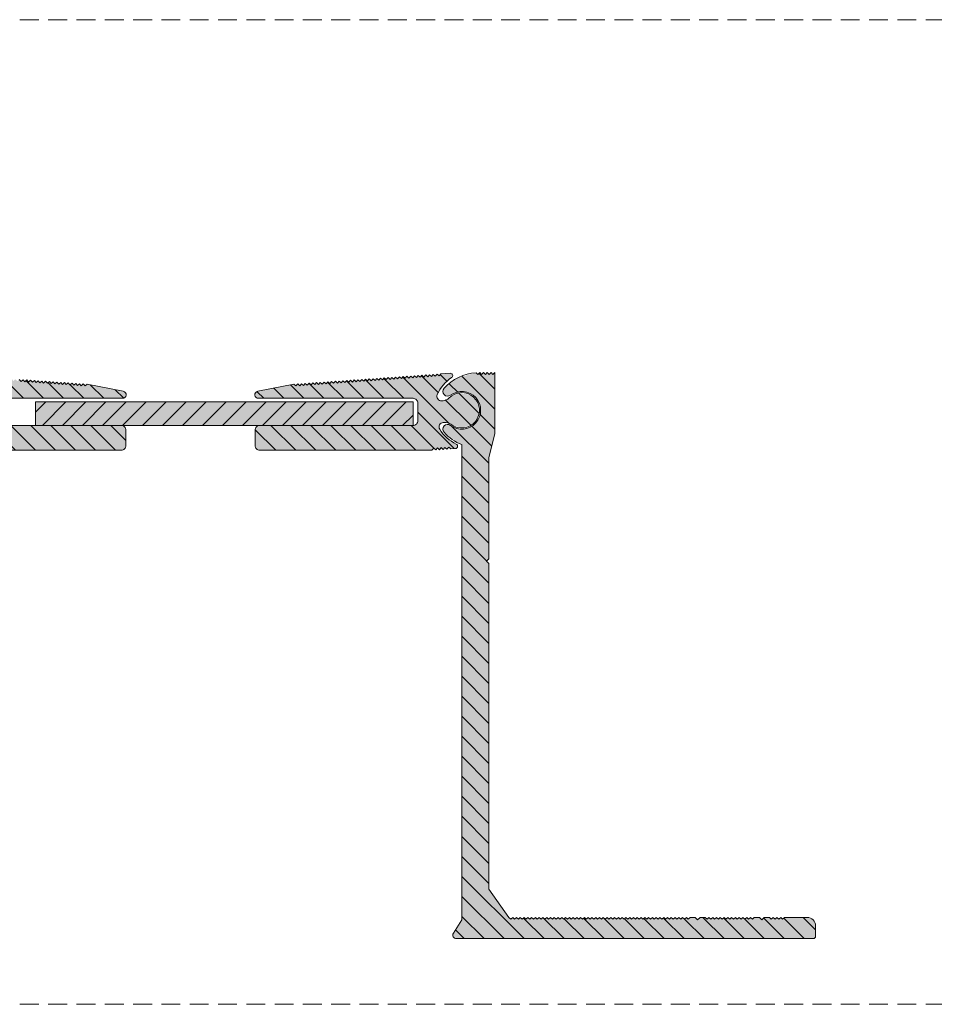
# Model space of a CAD drawing. Units: millimetres. Extents: x -1106 to 2143, y 899 to 1320.
# Drawn here: x 1611 to 1805, y 1111 to 1320 of the extents above; entities that cross this region are included whole.
import ezdxf

# ---------------------------------------------------------------- set-up
doc = ezdxf.new("R2010")
doc.units = ezdxf.units.MM
doc.linetypes.add('K5LT_DASHED', pattern=[6, 4, -2])
doc.linetypes.add('K5LT_THIN_INCLUDED_TO_HATCHING', pattern=[0])
pattern_1 = [(-45, (0, 0), (2.1213203, 2.1213203), [])]

# ---------------------------------------------------------------- blocks, each defined once
blk = doc.blocks.new('U0')
at = {"color": 7, "linetype": 'K5LT_DASHED', "lineweight": 18}
blk.add_line((2142.8, 1319.75), (-1106.2, 1319.75), dxfattribs=at)

msp = doc.modelspace()

# ---------------------------------------------------------------- hatches: boundary and pattern name
at = {"true_color": 0x99ccff}
for points in [[(1595.785, 1228.471), (1632.285, 1228.471), (1632.993, 1228.764), (1633.285, 1229.471), (1633.285, 1232.721), (1632.993, 1233.428), (1632.285, 1233.721), (1599.785, 1233.721), (1599.078, 1234.014), (1598.785, 1234.721), (1598.785, 1238.471), (1599.078, 1239.178), (1599.785, 1239.471), (1632.535, 1239.471), (1633.075, 1239.668), (1633.318, 1240.188), (1633.121, 1240.728), (1632.713, 1240.958), (1625.033, 1242.465), (1624.606, 1242.094), (1624.235, 1242.521), (1623.808, 1242.15), (1623.437, 1242.576), (1623.01, 1242.205), (1622.639, 1242.632), (1622.212, 1242.261), (1621.841, 1242.688), (1621.414, 1242.317), (1621.043, 1242.744), (1620.616, 1242.373), (1620.245, 1242.8), (1619.818, 1242.429), (1619.446, 1242.856), (1619.02, 1242.484), (1618.648, 1242.911), (1618.221, 1242.54), (1617.85, 1242.967), (1617.423, 1242.596), (1617.052, 1243.023), (1616.625, 1242.652), (1616.254, 1243.079), (1615.827, 1242.708), (1615.456, 1243.135), (1615.029, 1242.763), (1614.658, 1243.19), (1614.231, 1242.819), (1613.86, 1243.246), (1613.433, 1242.875), (1613.062, 1243.302), (1612.635, 1242.931), (1612.264, 1243.358), (1611.837, 1242.987), (1611.466, 1243.414), (1611.039, 1243.042), (1610.668, 1243.469), (1610.241, 1243.098), (1609.87, 1243.525), (1609.443, 1243.154), (1609.072, 1243.581), (1608.645, 1243.21), (1608.274, 1243.637), (1607.847, 1243.266), (1607.476, 1243.693), (1607.049, 1243.321), (1606.678, 1243.748), (1606.251, 1243.377), (1605.88, 1243.804), (1605.453, 1243.433), (1605.082, 1243.86), (1604.655, 1243.489), (1604.283, 1243.916), (1603.857, 1243.545), (1603.485, 1243.972), (1603.059, 1243.601), (1602.687, 1244.027), (1602.26, 1243.656), (1601.889, 1244.083), (1601.462, 1243.712), (1601.091, 1244.139), (1600.664, 1243.768), (1600.293, 1244.195), (1599.866, 1243.824), (1599.495, 1244.251), (1599.068, 1243.88), (1598.697, 1244.306), (1598.27, 1243.935), (1597.899, 1244.362), (1597.472, 1243.991), (1597.101, 1244.418), (1596.674, 1244.047), (1596.303, 1244.474), (1595.876, 1244.103), (1595.505, 1244.53), (1595.078, 1244.159), (1594.707, 1244.585), (1594.28, 1244.214), (1593.909, 1244.641), (1591.914, 1244.781), (1591.551, 1244.659), (1591.38, 1244.317), (1591.502, 1243.954), (1591.608, 1243.862), (1594.106, 1241.313), (1594.65, 1240.263), (1594.659, 1239.536), (1594.151, 1239.016), (1593.711, 1238.941), (1593.429, 1238.961), (1592.14, 1239.557), (1589.983, 1240.646), (1587.609, 1240.194), (1586.004, 1238.387), (1585.834, 1235.976), (1587.171, 1233.963), (1589.458, 1233.183), (1591.746, 1233.96), (1591.748, 1233.962), (1593.108, 1234.372), (1593.39, 1234.352), (1594.041, 1234.028), (1594.271, 1233.338), (1594.136, 1232.912), (1591.657, 1230.346), (1590.623, 1229.772), (1590.363, 1229.491), (1590.379, 1229.109), (1590.66, 1228.849), (1590.798, 1228.82), (1591.795, 1228.75), (1592.222, 1229.121), (1592.593, 1228.694), (1593.02, 1229.065), (1593.391, 1228.638), (1593.818, 1229.01), (1594.189, 1228.583), (1594.616, 1228.954), (1594.987, 1228.527), (1595.414, 1228.898)], [(1698.135, 1228.471), (1698.506, 1228.898), (1698.933, 1228.527), (1699.304, 1228.954), (1699.731, 1228.583), (1700.102, 1229.01), (1700.529, 1228.638), (1700.9, 1229.065), (1701.327, 1228.694), (1701.699, 1229.121), (1702.125, 1228.75), (1703.123, 1228.82), (1703.466, 1228.991), (1703.587, 1229.353), (1703.416, 1229.696), (1703.298, 1229.772), (1700.47, 1231.949), (1699.785, 1232.912), (1699.674, 1233.631), (1700.105, 1234.217), (1700.531, 1234.352), (1700.813, 1234.372), (1702.172, 1233.962), (1704.46, 1233.183), (1706.748, 1233.961), (1708.086, 1235.974), (1707.918, 1238.385), (1706.314, 1240.193), (1703.941, 1240.647), (1701.783, 1239.558), (1701.781, 1239.557), (1700.492, 1238.961), (1700.21, 1238.941), (1699.52, 1239.172), (1699.196, 1239.823), (1699.271, 1240.263), (1701.368, 1243.15), (1702.313, 1243.862), (1702.531, 1244.176), (1702.462, 1244.553), (1702.148, 1244.771), (1702.007, 1244.781), (1700.012, 1244.641), (1699.641, 1244.214), (1699.214, 1244.585), (1698.843, 1244.159), (1698.416, 1244.53), (1698.045, 1244.103), (1697.618, 1244.474), (1697.247, 1244.047), (1696.82, 1244.418), (1696.449, 1243.991), (1696.022, 1244.362), (1695.651, 1243.935), (1695.224, 1244.306), (1694.852, 1243.88), (1694.426, 1244.251), (1694.054, 1243.824), (1693.627, 1244.195), (1693.256, 1243.768), (1692.829, 1244.139), (1692.458, 1243.712), (1692.031, 1244.083), (1691.66, 1243.656), (1691.233, 1244.027), (1690.862, 1243.601), (1690.435, 1243.972), (1690.064, 1243.545), (1689.637, 1243.916), (1689.266, 1243.489), (1688.839, 1243.86), (1688.468, 1243.433), (1688.041, 1243.804), (1687.67, 1243.377), (1687.243, 1243.748), (1686.872, 1243.321), (1686.445, 1243.693), (1686.074, 1243.266), (1685.647, 1243.637), (1685.276, 1243.21), (1684.849, 1243.581), (1684.478, 1243.154), (1684.051, 1243.525), (1683.68, 1243.098), (1683.253, 1243.469), (1682.882, 1243.042), (1682.455, 1243.414), (1682.084, 1242.987), (1681.657, 1243.358), (1681.286, 1242.931), (1680.859, 1243.302), (1680.488, 1242.875), (1680.061, 1243.246), (1679.689, 1242.819), (1679.263, 1243.19), (1678.891, 1242.763), (1678.465, 1243.135), (1678.093, 1242.708), (1677.666, 1243.079), (1677.295, 1242.652), (1676.868, 1243.023), (1676.497, 1242.596), (1676.07, 1242.967), (1675.699, 1242.54), (1675.272, 1242.911), (1674.901, 1242.484), (1674.474, 1242.856), (1674.103, 1242.429), (1673.676, 1242.8), (1673.305, 1242.373), (1672.878, 1242.744), (1672.507, 1242.317), (1672.08, 1242.688), (1671.709, 1242.261), (1671.282, 1242.632), (1670.911, 1242.205), (1670.484, 1242.576), (1670.113, 1242.15), (1669.686, 1242.521), (1669.315, 1242.094), (1668.888, 1242.465), (1661.208, 1240.958), (1660.73, 1240.64), (1660.616, 1240.076), (1660.934, 1239.598), (1661.385, 1239.471), (1694.135, 1239.471), (1694.842, 1239.178), (1695.135, 1238.471), (1695.135, 1234.721), (1694.842, 1234.014), (1694.135, 1233.721), (1661.635, 1233.721), (1660.928, 1233.428), (1660.635, 1232.721), (1660.635, 1229.471), (1660.928, 1228.764), (1661.635, 1228.471)], [(1704.46, 1228.933), (1704.46, 1128.909), (1702.677, 1126.061), (1702.582, 1125.494), (1702.914, 1125.027), (1703.31, 1124.913), (1704.46, 1124.909), (1777.71, 1124.909), (1778.96, 1124.909), (1779.314, 1125.056), (1779.46, 1125.409), (1779.46, 1127.661), (1778.948, 1128.898), (1777.71, 1129.411), (1772.86, 1129.411), (1772.46, 1129.011), (1772.06, 1129.411), (1771.66, 1129.011), (1771.26, 1129.411), (1770.86, 1129.011), (1770.46, 1129.411), (1770.06, 1129.011), (1769.66, 1129.411), (1768.56, 1129.411), (1768.06, 1128.911), (1767.56, 1129.411), (1766.46, 1129.411), (1766.06, 1129.011), (1765.66, 1129.411), (1765.26, 1129.011), (1764.86, 1129.411), (1764.46, 1129.011), (1764.06, 1129.411), (1763.66, 1129.011), (1763.26, 1129.411), (1762.86, 1129.011), (1762.46, 1129.411), (1762.06, 1129.011), (1761.66, 1129.411), (1761.26, 1129.011), (1760.86, 1129.411), (1760.46, 1129.011), (1760.06, 1129.411), (1759.66, 1129.011), (1759.26, 1129.411), (1758.86, 1129.011), (1758.46, 1129.411), (1758.06, 1129.011), (1757.66, 1129.411), (1757.26, 1129.011), (1756.86, 1129.411), (1756.46, 1129.011), (1756.06, 1129.411), (1754.96, 1129.411), (1754.46, 1128.911), (1753.96, 1129.411), (1752.86, 1129.411), (1752.46, 1129.011), (1752.06, 1129.411), (1751.66, 1129.011), (1751.26, 1129.411), (1750.86, 1129.011), (1750.46, 1129.411), (1750.06, 1129.011), (1749.66, 1129.411), (1749.26, 1129.011), (1748.86, 1129.411), (1748.46, 1129.011), (1748.06, 1129.411), (1747.66, 1129.011), (1747.26, 1129.411), (1746.86, 1129.011), (1746.46, 1129.411), (1746.06, 1129.011), (1745.66, 1129.411), (1745.26, 1129.011), (1744.86, 1129.411), (1744.46, 1129.011), (1744.06, 1129.411), (1743.66, 1129.011), (1743.26, 1129.411), (1742.86, 1129.011), (1742.46, 1129.411), (1742.06, 1129.011), (1741.66, 1129.411), (1741.26, 1129.011), (1740.86, 1129.411), (1740.46, 1129.011), (1740.06, 1129.411), (1739.66, 1129.011), (1739.26, 1129.411), (1738.86, 1129.011), (1738.46, 1129.411), (1738.06, 1129.011), (1737.66, 1129.411), (1737.26, 1129.011), (1736.86, 1129.411), (1736.46, 1129.011), (1736.06, 1129.411), (1735.66, 1129.011), (1735.26, 1129.411), (1734.86, 1129.011), (1734.46, 1129.411), (1734.06, 1129.011), (1733.66, 1129.411), (1733.26, 1129.011), (1732.86, 1129.411), (1732.46, 1129.011), (1732.06, 1129.411), (1731.66, 1129.011), (1731.26, 1129.411), (1730.86, 1129.011), (1730.46, 1129.411), (1730.06, 1129.011), (1729.66, 1129.411), (1729.26, 1129.011), (1728.86, 1129.411), (1728.46, 1129.011), (1728.06, 1129.411), (1727.66, 1129.011), (1727.26, 1129.411), (1726.86, 1129.011), (1726.46, 1129.411), (1726.06, 1129.011), (1725.66, 1129.411), (1725.26, 1129.011), (1724.86, 1129.411), (1724.46, 1129.011), (1724.06, 1129.411), (1723.66, 1129.011), (1723.26, 1129.411), (1722.86, 1129.011), (1722.46, 1129.411), (1722.06, 1129.011), (1721.66, 1129.411), (1721.26, 1129.011), (1720.86, 1129.411), (1720.46, 1129.011), (1720.06, 1129.411), (1719.66, 1129.011), (1719.26, 1129.411), (1718.86, 1129.011), (1718.46, 1129.411), (1718.06, 1129.011), (1717.66, 1129.411), (1717.26, 1129.011), (1716.86, 1129.411), (1716.46, 1129.011), (1716.06, 1129.411), (1715.66, 1129.011), (1715.26, 1129.411), (1714.86, 1129.011), (1714.46, 1129.411), (1710.21, 1135.411), (1710.21, 1204.433), (1709.71, 1204.933), (1710.21, 1205.433), (1710.21, 1226.933), (1711.46, 1231.933), (1711.46, 1244.933), (1711.06, 1244.533), (1710.66, 1244.933), (1710.26, 1244.533), (1709.86, 1244.933), (1709.46, 1244.533), (1709.06, 1244.933), (1708.66, 1244.533), (1708.26, 1244.933), (1707.86, 1244.533), (1707.484, 1244.909), (1703.647, 1243.852), (1700.715, 1241.599), (1700.462, 1240.877), (1700.794, 1240.187), (1701.516, 1239.934), (1702.06, 1240.133), (1704.427, 1240.933), (1706.806, 1240.173), (1708.271, 1238.149), (1708.249, 1235.651), (1706.75, 1233.653), (1704.358, 1232.934), (1702.06, 1233.733), (1701.319, 1233.923), (1700.66, 1233.533), (1700.47, 1232.791), (1700.715, 1232.266), (1703.906, 1229.887), (1704.46, 1229.646)], [(1694.135, 1238.721), (1614.135, 1238.721), (1614.135, 1233.721), (1632.285, 1233.721), (1661.635, 1233.721), (1694.135, 1233.721)]]:
    msp.add_hatch(color=151, dxfattribs=at).paths.add_polyline_path(points)
h = msp.add_hatch()
h.set_pattern_fill('', angle=-45, style=0, pattern_type=0)
h.set_pattern_definition(pattern_1)
h.paths.add_polyline_path([(1595.785, 1228.471), (1632.285, 1228.471), (1632.993, 1228.764), (1633.285, 1229.471), (1633.285, 1232.721), (1632.993, 1233.428), (1632.285, 1233.721), (1599.785, 1233.721), (1599.078, 1234.014), (1598.785, 1234.721), (1598.785, 1238.471), (1599.078, 1239.178), (1599.785, 1239.471), (1632.535, 1239.471), (1633.075, 1239.668), (1633.318, 1240.188), (1633.121, 1240.728), (1632.713, 1240.958), (1625.033, 1242.465), (1624.606, 1242.094), (1624.235, 1242.521), (1623.808, 1242.15), (1623.437, 1242.576), (1623.01, 1242.205), (1622.639, 1242.632), (1622.212, 1242.261), (1621.841, 1242.688), (1621.414, 1242.317), (1621.043, 1242.744), (1620.616, 1242.373), (1620.245, 1242.8), (1619.818, 1242.429), (1619.446, 1242.856), (1619.02, 1242.484), (1618.648, 1242.911), (1618.221, 1242.54), (1617.85, 1242.967), (1617.423, 1242.596), (1617.052, 1243.023), (1616.625, 1242.652), (1616.254, 1243.079), (1615.827, 1242.708), (1615.456, 1243.135), (1615.029, 1242.763), (1614.658, 1243.19), (1614.231, 1242.819), (1613.86, 1243.246), (1613.433, 1242.875), (1613.062, 1243.302), (1612.635, 1242.931), (1612.264, 1243.358), (1611.837, 1242.987), (1611.466, 1243.414), (1611.039, 1243.042), (1610.668, 1243.469), (1610.241, 1243.098), (1609.87, 1243.525), (1609.443, 1243.154), (1609.072, 1243.581), (1608.645, 1243.21), (1608.274, 1243.637), (1607.847, 1243.266), (1607.476, 1243.693), (1607.049, 1243.321), (1606.678, 1243.748), (1606.251, 1243.377), (1605.88, 1243.804), (1605.453, 1243.433), (1605.082, 1243.86), (1604.655, 1243.489), (1604.283, 1243.916), (1603.857, 1243.545), (1603.485, 1243.972), (1603.059, 1243.601), (1602.687, 1244.027), (1602.26, 1243.656), (1601.889, 1244.083), (1601.462, 1243.712), (1601.091, 1244.139), (1600.664, 1243.768), (1600.293, 1244.195), (1599.866, 1243.824), (1599.495, 1244.251), (1599.068, 1243.88), (1598.697, 1244.306), (1598.27, 1243.935), (1597.899, 1244.362), (1597.472, 1243.991), (1597.101, 1244.418), (1596.674, 1244.047), (1596.303, 1244.474), (1595.876, 1244.103), (1595.505, 1244.53), (1595.078, 1244.159), (1594.707, 1244.585), (1594.28, 1244.214), (1593.909, 1244.641), (1591.914, 1244.781), (1591.551, 1244.659), (1591.38, 1244.317), (1591.502, 1243.954), (1591.608, 1243.862), (1594.106, 1241.313), (1594.65, 1240.263), (1594.659, 1239.536), (1594.151, 1239.016), (1593.711, 1238.941), (1593.429, 1238.961), (1592.14, 1239.557), (1589.983, 1240.646), (1587.609, 1240.194), (1586.004, 1238.387), (1585.834, 1235.976), (1587.171, 1233.963), (1589.458, 1233.183), (1591.746, 1233.96), (1591.748, 1233.962), (1593.108, 1234.372), (1593.39, 1234.352), (1594.041, 1234.028), (1594.271, 1233.338), (1594.136, 1232.912), (1591.657, 1230.346), (1590.623, 1229.772), (1590.363, 1229.491), (1590.379, 1229.109), (1590.66, 1228.849), (1590.798, 1228.82), (1591.795, 1228.75), (1592.222, 1229.121), (1592.593, 1228.694), (1593.02, 1229.065), (1593.391, 1228.638), (1593.818, 1229.01), (1594.189, 1228.583), (1594.616, 1228.954), (1594.987, 1228.527), (1595.414, 1228.898)])
h = msp.add_hatch()
h.set_pattern_fill('', angle=-45, style=0, pattern_type=0)
h.set_pattern_definition(pattern_1)
h.paths.add_polyline_path([(1698.135, 1228.471), (1698.506, 1228.898), (1698.933, 1228.527), (1699.304, 1228.954), (1699.731, 1228.583), (1700.102, 1229.01), (1700.529, 1228.638), (1700.9, 1229.065), (1701.327, 1228.694), (1701.699, 1229.121), (1702.125, 1228.75), (1703.123, 1228.82), (1703.466, 1228.991), (1703.587, 1229.353), (1703.416, 1229.696), (1703.298, 1229.772), (1700.47, 1231.949), (1699.785, 1232.912), (1699.674, 1233.631), (1700.105, 1234.217), (1700.531, 1234.352), (1700.813, 1234.372), (1702.172, 1233.962), (1704.46, 1233.183), (1706.748, 1233.961), (1708.086, 1235.974), (1707.918, 1238.385), (1706.314, 1240.193), (1703.941, 1240.647), (1701.783, 1239.558), (1701.781, 1239.557), (1700.492, 1238.961), (1700.21, 1238.941), (1699.52, 1239.172), (1699.196, 1239.823), (1699.271, 1240.263), (1701.368, 1243.15), (1702.313, 1243.862), (1702.531, 1244.176), (1702.462, 1244.553), (1702.148, 1244.771), (1702.007, 1244.781), (1700.012, 1244.641), (1699.641, 1244.214), (1699.214, 1244.585), (1698.843, 1244.159), (1698.416, 1244.53), (1698.045, 1244.103), (1697.618, 1244.474), (1697.247, 1244.047), (1696.82, 1244.418), (1696.449, 1243.991), (1696.022, 1244.362), (1695.651, 1243.935), (1695.224, 1244.306), (1694.852, 1243.88), (1694.426, 1244.251), (1694.054, 1243.824), (1693.627, 1244.195), (1693.256, 1243.768), (1692.829, 1244.139), (1692.458, 1243.712), (1692.031, 1244.083), (1691.66, 1243.656), (1691.233, 1244.027), (1690.862, 1243.601), (1690.435, 1243.972), (1690.064, 1243.545), (1689.637, 1243.916), (1689.266, 1243.489), (1688.839, 1243.86), (1688.468, 1243.433), (1688.041, 1243.804), (1687.67, 1243.377), (1687.243, 1243.748), (1686.872, 1243.321), (1686.445, 1243.693), (1686.074, 1243.266), (1685.647, 1243.637), (1685.276, 1243.21), (1684.849, 1243.581), (1684.478, 1243.154), (1684.051, 1243.525), (1683.68, 1243.098), (1683.253, 1243.469), (1682.882, 1243.042), (1682.455, 1243.414), (1682.084, 1242.987), (1681.657, 1243.358), (1681.286, 1242.931), (1680.859, 1243.302), (1680.488, 1242.875), (1680.061, 1243.246), (1679.689, 1242.819), (1679.263, 1243.19), (1678.891, 1242.763), (1678.465, 1243.135), (1678.093, 1242.708), (1677.666, 1243.079), (1677.295, 1242.652), (1676.868, 1243.023), (1676.497, 1242.596), (1676.07, 1242.967), (1675.699, 1242.54), (1675.272, 1242.911), (1674.901, 1242.484), (1674.474, 1242.856), (1674.103, 1242.429), (1673.676, 1242.8), (1673.305, 1242.373), (1672.878, 1242.744), (1672.507, 1242.317), (1672.08, 1242.688), (1671.709, 1242.261), (1671.282, 1242.632), (1670.911, 1242.205), (1670.484, 1242.576), (1670.113, 1242.15), (1669.686, 1242.521), (1669.315, 1242.094), (1668.888, 1242.465), (1661.208, 1240.958), (1660.73, 1240.64), (1660.616, 1240.076), (1660.934, 1239.598), (1661.385, 1239.471), (1694.135, 1239.471), (1694.842, 1239.178), (1695.135, 1238.471), (1695.135, 1234.721), (1694.842, 1234.014), (1694.135, 1233.721), (1661.635, 1233.721), (1660.928, 1233.428), (1660.635, 1232.721), (1660.635, 1229.471), (1660.928, 1228.764), (1661.635, 1228.471)])
h = msp.add_hatch()
h.set_pattern_fill('', angle=-45, style=0, pattern_type=0)
h.set_pattern_definition(pattern_1)
h.paths.add_polyline_path([(1704.46, 1228.933), (1704.46, 1128.909), (1702.677, 1126.061), (1702.582, 1125.494), (1702.914, 1125.027), (1703.31, 1124.913), (1704.46, 1124.909), (1777.71, 1124.909), (1778.96, 1124.909), (1779.314, 1125.056), (1779.46, 1125.409), (1779.46, 1127.661), (1778.948, 1128.898), (1777.71, 1129.411), (1772.86, 1129.411), (1772.46, 1129.011), (1772.06, 1129.411), (1771.66, 1129.011), (1771.26, 1129.411), (1770.86, 1129.011), (1770.46, 1129.411), (1770.06, 1129.011), (1769.66, 1129.411), (1768.56, 1129.411), (1768.06, 1128.911), (1767.56, 1129.411), (1766.46, 1129.411), (1766.06, 1129.011), (1765.66, 1129.411), (1765.26, 1129.011), (1764.86, 1129.411), (1764.46, 1129.011), (1764.06, 1129.411), (1763.66, 1129.011), (1763.26, 1129.411), (1762.86, 1129.011), (1762.46, 1129.411), (1762.06, 1129.011), (1761.66, 1129.411), (1761.26, 1129.011), (1760.86, 1129.411), (1760.46, 1129.011), (1760.06, 1129.411), (1759.66, 1129.011), (1759.26, 1129.411), (1758.86, 1129.011), (1758.46, 1129.411), (1758.06, 1129.011), (1757.66, 1129.411), (1757.26, 1129.011), (1756.86, 1129.411), (1756.46, 1129.011), (1756.06, 1129.411), (1754.96, 1129.411), (1754.46, 1128.911), (1753.96, 1129.411), (1752.86, 1129.411), (1752.46, 1129.011), (1752.06, 1129.411), (1751.66, 1129.011), (1751.26, 1129.411), (1750.86, 1129.011), (1750.46, 1129.411), (1750.06, 1129.011), (1749.66, 1129.411), (1749.26, 1129.011), (1748.86, 1129.411), (1748.46, 1129.011), (1748.06, 1129.411), (1747.66, 1129.011), (1747.26, 1129.411), (1746.86, 1129.011), (1746.46, 1129.411), (1746.06, 1129.011), (1745.66, 1129.411), (1745.26, 1129.011), (1744.86, 1129.411), (1744.46, 1129.011), (1744.06, 1129.411), (1743.66, 1129.011), (1743.26, 1129.411), (1742.86, 1129.011), (1742.46, 1129.411), (1742.06, 1129.011), (1741.66, 1129.411), (1741.26, 1129.011), (1740.86, 1129.411), (1740.46, 1129.011), (1740.06, 1129.411), (1739.66, 1129.011), (1739.26, 1129.411), (1738.86, 1129.011), (1738.46, 1129.411), (1738.06, 1129.011), (1737.66, 1129.411), (1737.26, 1129.011), (1736.86, 1129.411), (1736.46, 1129.011), (1736.06, 1129.411), (1735.66, 1129.011), (1735.26, 1129.411), (1734.86, 1129.011), (1734.46, 1129.411), (1734.06, 1129.011), (1733.66, 1129.411), (1733.26, 1129.011), (1732.86, 1129.411), (1732.46, 1129.011), (1732.06, 1129.411), (1731.66, 1129.011), (1731.26, 1129.411), (1730.86, 1129.011), (1730.46, 1129.411), (1730.06, 1129.011), (1729.66, 1129.411), (1729.26, 1129.011), (1728.86, 1129.411), (1728.46, 1129.011), (1728.06, 1129.411), (1727.66, 1129.011), (1727.26, 1129.411), (1726.86, 1129.011), (1726.46, 1129.411), (1726.06, 1129.011), (1725.66, 1129.411), (1725.26, 1129.011), (1724.86, 1129.411), (1724.46, 1129.011), (1724.06, 1129.411), (1723.66, 1129.011), (1723.26, 1129.411), (1722.86, 1129.011), (1722.46, 1129.411), (1722.06, 1129.011), (1721.66, 1129.411), (1721.26, 1129.011), (1720.86, 1129.411), (1720.46, 1129.011), (1720.06, 1129.411), (1719.66, 1129.011), (1719.26, 1129.411), (1718.86, 1129.011), (1718.46, 1129.411), (1718.06, 1129.011), (1717.66, 1129.411), (1717.26, 1129.011), (1716.86, 1129.411), (1716.46, 1129.011), (1716.06, 1129.411), (1715.66, 1129.011), (1715.26, 1129.411), (1714.86, 1129.011), (1714.46, 1129.411), (1710.21, 1135.411), (1710.21, 1204.433), (1709.71, 1204.933), (1710.21, 1205.433), (1710.21, 1226.933), (1711.46, 1231.933), (1711.46, 1244.933), (1711.06, 1244.533), (1710.66, 1244.933), (1710.26, 1244.533), (1709.86, 1244.933), (1709.46, 1244.533), (1709.06, 1244.933), (1708.66, 1244.533), (1708.26, 1244.933), (1707.86, 1244.533), (1707.484, 1244.909), (1703.647, 1243.852), (1700.715, 1241.599), (1700.462, 1240.877), (1700.794, 1240.187), (1701.516, 1239.934), (1702.06, 1240.133), (1704.427, 1240.933), (1706.806, 1240.173), (1708.271, 1238.149), (1708.249, 1235.651), (1706.75, 1233.653), (1704.358, 1232.934), (1702.06, 1233.733), (1701.319, 1233.923), (1700.66, 1233.533), (1700.47, 1232.791), (1700.715, 1232.266), (1703.906, 1229.887), (1704.46, 1229.646)])
h = msp.add_hatch()
h.set_pattern_fill('', angle=45, style=0, pattern_type=0)
h.set_pattern_definition([(45, (0, 0), (-2.1213203, 2.1213203), [])])
h.paths.add_polyline_path([(1632.285, 1233.721), (1661.635, 1233.721), (1694.135, 1233.721), (1694.135, 1238.721), (1614.135, 1238.721), (1614.135, 1233.721)])

# ---------------------------------------------------------------- linework, layer by layer
at = {"color": 7, "linetype": 'K5LT_THIN_INCLUDED_TO_HATCHING', "lineweight": 18}
for p, q in [((1614.135, 1238.721), (1614.135, 1233.721)), ((1614.135, 1238.721), (1694.135, 1238.721)), ((1694.135, 1238.721), (1694.135, 1233.721)), ((1661.635, 1233.721), (1632.285, 1233.721))]:
    msp.add_line(p, q, dxfattribs=at)
at = {"color": 7, "linetype": 'K5LT_DASHED', "lineweight": 18}
msp.add_line((-795.2, 1110.984), (2142.8, 1110.984), dxfattribs=at)
at = {"color": 7, "linetype": 'K5LT_THIN_INCLUDED_TO_HATCHING', "lineweight": 18}
for points in [[(1702.172, 1233.962, 2.2249754), (1701.781, 1239.557, -0.1835234), (1700.492, 1238.961), (1700.21, 1238.941, -0.5612314), (1699.271, 1240.263, -0.1494603), (1702.313, 1243.862, 0.7757643), (1702.007, 1244.781), (1700.012, 1244.641), (1699.641, 1244.214), (1699.214, 1244.585), (1698.843, 1244.159), (1698.416, 1244.53), (1698.045, 1244.103), (1697.618, 1244.474), (1697.247, 1244.047), (1696.82, 1244.418), (1696.449, 1243.991), (1696.022, 1244.362), (1695.651, 1243.935), (1695.224, 1244.306), (1694.852, 1243.88), (1694.426, 1244.251), (1694.054, 1243.824), (1693.627, 1244.195), (1693.256, 1243.768), (1692.829, 1244.139), (1692.458, 1243.712), (1692.031, 1244.083), (1691.66, 1243.656), (1691.233, 1244.027), (1690.862, 1243.601), (1690.435, 1243.972), (1690.064, 1243.545), (1689.637, 1243.916), (1689.266, 1243.489), (1688.839, 1243.86), (1688.468, 1243.433), (1688.041, 1243.804), (1687.67, 1243.377), (1687.243, 1243.748), (1686.872, 1243.321), (1686.445, 1243.693), (1686.074, 1243.266), (1685.647, 1243.637), (1685.276, 1243.21), (1684.849, 1243.581), (1684.478, 1243.154), (1684.051, 1243.525), (1683.68, 1243.098), (1683.253, 1243.469), (1682.882, 1243.042), (1682.455, 1243.414), (1682.084, 1242.987), (1681.657, 1243.358), (1681.286, 1242.931), (1680.859, 1243.302), (1680.488, 1242.875), (1680.061, 1243.246), (1679.689, 1242.819), (1679.263, 1243.19), (1678.891, 1242.763), (1678.465, 1243.135), (1678.093, 1242.708), (1677.666, 1243.079), (1677.295, 1242.652), (1676.868, 1243.023), (1676.497, 1242.596), (1676.07, 1242.967), (1675.699, 1242.54), (1675.272, 1242.911), (1674.901, 1242.484), (1674.474, 1242.856), (1674.103, 1242.429), (1673.676, 1242.8), (1673.305, 1242.373), (1672.878, 1242.744), (1672.507, 1242.317), (1672.08, 1242.688), (1671.709, 1242.261), (1671.282, 1242.632), (1670.911, 1242.205), (1670.484, 1242.576), (1670.113, 1242.15), (1669.686, 1242.521), (1669.315, 1242.094), (1668.888, 1242.465), (1661.208, 1240.958, 0.9275313), (1661.385, 1239.471), (1694.135, 1239.471, -0.4142136), (1695.135, 1238.471), (1695.135, 1234.721, -0.4142136), (1694.135, 1233.721), (1661.635, 1233.721, 0.4142136), (1660.635, 1232.721), (1660.635, 1229.471, 0.4142136), (1661.635, 1228.471), (1698.135, 1228.471), (1698.506, 1228.898), (1698.933, 1228.527), (1699.304, 1228.954), (1699.731, 1228.583), (1700.102, 1229.01), (1700.529, 1228.638), (1700.9, 1229.065), (1701.327, 1228.694), (1701.699, 1229.121), (1702.125, 1228.75), (1703.123, 1228.82, 0.7757643), (1703.298, 1229.772, -0.1494603), (1699.785, 1232.912, -0.5612314), (1700.531, 1234.352), (1700.813, 1234.372, -0.1835234)], [(1704.46, 1128.909), (1704.46, 1228.933), (1704.46, 1229.646, -0.1158077), (1700.715, 1232.266, -0.9057927), (1702.06, 1233.733, 2), (1702.06, 1240.133, -0.9057927), (1700.715, 1241.599, -0.1955732), (1707.484, 1244.909), (1707.86, 1244.533), (1708.26, 1244.933), (1708.66, 1244.533), (1709.06, 1244.933), (1709.46, 1244.533), (1709.86, 1244.933), (1710.26, 1244.533), (1710.66, 1244.933), (1711.06, 1244.533), (1711.46, 1244.933), (1711.46, 1231.933), (1710.21, 1226.933), (1710.21, 1205.433), (1709.71, 1204.933), (1710.21, 1204.433), (1710.21, 1135.411), (1714.46, 1129.411), (1714.86, 1129.011), (1715.26, 1129.411), (1715.66, 1129.011), (1716.06, 1129.411), (1716.46, 1129.011), (1716.86, 1129.411), (1717.26, 1129.011), (1717.66, 1129.411), (1718.06, 1129.011), (1718.46, 1129.411), (1718.86, 1129.011), (1719.26, 1129.411), (1719.66, 1129.011), (1720.06, 1129.411), (1720.46, 1129.011), (1720.86, 1129.411), (1721.26, 1129.011), (1721.66, 1129.411), (1722.06, 1129.011), (1722.46, 1129.411), (1722.86, 1129.011), (1723.26, 1129.411), (1723.66, 1129.011), (1724.06, 1129.411), (1724.46, 1129.011), (1724.86, 1129.411), (1725.26, 1129.011), (1725.66, 1129.411), (1726.06, 1129.011), (1726.46, 1129.411), (1726.86, 1129.011), (1727.26, 1129.411), (1727.66, 1129.011), (1728.06, 1129.411), (1728.46, 1129.011), (1728.86, 1129.411), (1729.26, 1129.011), (1729.66, 1129.411), (1730.06, 1129.011), (1730.46, 1129.411), (1730.86, 1129.011), (1731.26, 1129.411), (1731.66, 1129.011), (1732.06, 1129.411), (1732.46, 1129.011), (1732.86, 1129.411), (1733.26, 1129.011), (1733.66, 1129.411), (1734.06, 1129.011), (1734.46, 1129.411), (1734.86, 1129.011), (1735.26, 1129.411), (1735.66, 1129.011), (1736.06, 1129.411), (1736.46, 1129.011), (1736.86, 1129.411), (1737.26, 1129.011), (1737.66, 1129.411), (1738.06, 1129.011), (1738.46, 1129.411), (1738.86, 1129.011), (1739.26, 1129.411), (1739.66, 1129.011), (1740.06, 1129.411), (1740.46, 1129.011), (1740.86, 1129.411), (1741.26, 1129.011), (1741.66, 1129.411), (1742.06, 1129.011), (1742.46, 1129.411), (1742.86, 1129.011), (1743.26, 1129.411), (1743.66, 1129.011), (1744.06, 1129.411), (1744.46, 1129.011), (1744.86, 1129.411), (1745.26, 1129.011), (1745.66, 1129.411), (1746.06, 1129.011), (1746.46, 1129.411), (1746.86, 1129.011), (1747.26, 1129.411), (1747.66, 1129.011), (1748.06, 1129.411), (1748.46, 1129.011), (1748.86, 1129.411), (1749.26, 1129.011), (1749.66, 1129.411), (1750.06, 1129.011), (1750.46, 1129.411), (1750.86, 1129.011), (1751.26, 1129.411), (1751.66, 1129.011), (1752.06, 1129.411), (1752.46, 1129.011), (1752.86, 1129.411), (1753.96, 1129.411), (1754.46, 1128.911), (1754.96, 1129.411), (1756.06, 1129.411), (1756.46, 1129.011), (1756.86, 1129.411), (1757.26, 1129.011), (1757.66, 1129.411), (1758.06, 1129.011), (1758.46, 1129.411), (1758.86, 1129.011), (1759.26, 1129.411), (1759.66, 1129.011), (1760.06, 1129.411), (1760.46, 1129.011), (1760.86, 1129.411), (1761.26, 1129.011), (1761.66, 1129.411), (1762.06, 1129.011), (1762.46, 1129.411), (1762.86, 1129.011), (1763.26, 1129.411), (1763.66, 1129.011), (1764.06, 1129.411), (1764.46, 1129.011), (1764.86, 1129.411), (1765.26, 1129.011), (1765.66, 1129.411), (1766.06, 1129.011), (1766.46, 1129.411), (1767.56, 1129.411), (1768.06, 1128.911), (1768.56, 1129.411), (1769.66, 1129.411), (1770.06, 1129.011), (1770.46, 1129.411), (1770.86, 1129.011), (1771.26, 1129.411), (1771.66, 1129.011), (1772.06, 1129.411), (1772.46, 1129.011), (1772.86, 1129.411), (1777.71, 1129.411, -0.4142136), (1779.46, 1127.661), (1779.46, 1125.409, -0.4142136), (1778.96, 1124.909), (1777.71, 1124.909), (1704.46, 1124.909), (1703.31, 1124.913, -0.5884013), (1702.677, 1126.061)], [(1704.46, 1128.909), (1704.46, 1228.933), (1704.46, 1229.646, -0.1158077), (1700.715, 1232.266, -0.9057927), (1702.06, 1233.733, 2), (1702.06, 1240.133, -0.9057927), (1700.715, 1241.599, -0.1955732), (1707.484, 1244.909), (1707.86, 1244.533), (1708.26, 1244.933), (1708.66, 1244.533), (1709.06, 1244.933), (1709.46, 1244.533), (1709.86, 1244.933), (1710.26, 1244.533), (1710.66, 1244.933), (1711.06, 1244.533), (1711.46, 1244.933), (1711.46, 1231.933), (1710.21, 1226.933), (1710.21, 1205.433), (1709.71, 1204.933), (1710.21, 1204.433), (1710.21, 1135.411), (1714.46, 1129.411), (1714.86, 1129.011), (1715.26, 1129.411), (1715.66, 1129.011), (1716.06, 1129.411), (1716.46, 1129.011), (1716.86, 1129.411), (1717.26, 1129.011), (1717.66, 1129.411), (1718.06, 1129.011), (1718.46, 1129.411), (1718.86, 1129.011), (1719.26, 1129.411), (1719.66, 1129.011), (1720.06, 1129.411), (1720.46, 1129.011), (1720.86, 1129.411), (1721.26, 1129.011), (1721.66, 1129.411), (1722.06, 1129.011), (1722.46, 1129.411), (1722.86, 1129.011), (1723.26, 1129.411), (1723.66, 1129.011), (1724.06, 1129.411), (1724.46, 1129.011), (1724.86, 1129.411), (1725.26, 1129.011), (1725.66, 1129.411), (1726.06, 1129.011), (1726.46, 1129.411), (1726.86, 1129.011), (1727.26, 1129.411), (1727.66, 1129.011), (1728.06, 1129.411), (1728.46, 1129.011), (1728.86, 1129.411), (1729.26, 1129.011), (1729.66, 1129.411), (1730.06, 1129.011), (1730.46, 1129.411), (1730.86, 1129.011), (1731.26, 1129.411), (1731.66, 1129.011), (1732.06, 1129.411), (1732.46, 1129.011), (1732.86, 1129.411), (1733.26, 1129.011), (1733.66, 1129.411), (1734.06, 1129.011), (1734.46, 1129.411), (1734.86, 1129.011), (1735.26, 1129.411), (1735.66, 1129.011), (1736.06, 1129.411), (1736.46, 1129.011), (1736.86, 1129.411), (1737.26, 1129.011), (1737.66, 1129.411), (1738.06, 1129.011), (1738.46, 1129.411), (1738.86, 1129.011), (1739.26, 1129.411), (1739.66, 1129.011), (1740.06, 1129.411), (1740.46, 1129.011), (1740.86, 1129.411), (1741.26, 1129.011), (1741.66, 1129.411), (1742.06, 1129.011), (1742.46, 1129.411), (1742.86, 1129.011), (1743.26, 1129.411), (1743.66, 1129.011), (1744.06, 1129.411), (1744.46, 1129.011), (1744.86, 1129.411), (1745.26, 1129.011), (1745.66, 1129.411), (1746.06, 1129.011), (1746.46, 1129.411), (1746.86, 1129.011), (1747.26, 1129.411), (1747.66, 1129.011), (1748.06, 1129.411), (1748.46, 1129.011), (1748.86, 1129.411), (1749.26, 1129.011), (1749.66, 1129.411), (1750.06, 1129.011), (1750.46, 1129.411), (1750.86, 1129.011), (1751.26, 1129.411), (1751.66, 1129.011), (1752.06, 1129.411), (1752.46, 1129.011), (1752.86, 1129.411), (1753.96, 1129.411), (1754.46, 1128.911), (1754.96, 1129.411), (1756.06, 1129.411), (1756.46, 1129.011), (1756.86, 1129.411), (1757.26, 1129.011), (1757.66, 1129.411), (1758.06, 1129.011), (1758.46, 1129.411), (1758.86, 1129.011), (1759.26, 1129.411), (1759.66, 1129.011), (1760.06, 1129.411), (1760.46, 1129.011), (1760.86, 1129.411), (1761.26, 1129.011), (1761.66, 1129.411), (1762.06, 1129.011), (1762.46, 1129.411), (1762.86, 1129.011), (1763.26, 1129.411), (1763.66, 1129.011), (1764.06, 1129.411), (1764.46, 1129.011), (1764.86, 1129.411), (1765.26, 1129.011), (1765.66, 1129.411), (1766.06, 1129.011), (1766.46, 1129.411), (1767.56, 1129.411), (1768.06, 1128.911), (1768.56, 1129.411), (1769.66, 1129.411), (1770.06, 1129.011), (1770.46, 1129.411), (1770.86, 1129.011), (1771.26, 1129.411), (1771.66, 1129.011), (1772.06, 1129.411), (1772.46, 1129.011), (1772.86, 1129.411), (1777.71, 1129.411, -0.4142136), (1779.46, 1127.661), (1779.46, 1125.409, -0.4142136), (1778.96, 1124.909), (1777.71, 1124.909), (1704.46, 1124.909), (1703.31, 1124.913, -0.5884013), (1702.677, 1126.061)]]:
    msp.add_lwpolyline(points, format="xyb", close=True, dxfattribs=at)
for points in [[(1610.668, 1243.469), (1611.039, 1243.042), (1611.466, 1243.414), (1611.837, 1242.987), (1612.264, 1243.358), (1612.635, 1242.931), (1613.062, 1243.302), (1613.433, 1242.875), (1613.86, 1243.246), (1614.231, 1242.819), (1614.658, 1243.19), (1615.029, 1242.763), (1615.456, 1243.135), (1615.827, 1242.708), (1616.254, 1243.079), (1616.625, 1242.652), (1617.052, 1243.023), (1617.423, 1242.596), (1617.85, 1242.967), (1618.221, 1242.54), (1618.648, 1242.911), (1619.02, 1242.484), (1619.446, 1242.856), (1619.818, 1242.429), (1620.245, 1242.8), (1620.616, 1242.373), (1621.043, 1242.744), (1621.414, 1242.317), (1621.841, 1242.688), (1622.212, 1242.261), (1622.639, 1242.632), (1623.01, 1242.205), (1623.437, 1242.576), (1623.808, 1242.15), (1624.235, 1242.521), (1624.606, 1242.094), (1625.033, 1242.465), (1632.713, 1240.958, -0.9275313), (1632.535, 1239.471), (1599.785, 1239.471, 0.4142136)], [(1599.785, 1233.721), (1632.285, 1233.721, -0.4142136), (1633.285, 1232.721), (1633.285, 1229.471, -0.4142136), (1632.285, 1228.471), (1595.785, 1228.471)]]:
    msp.add_lwpolyline(points, format="xyb", dxfattribs=at)

# ---------------------------------------------------------------- block references
msp.add_blockref('U0', (0, 0))

doc.saveas('drawing.dxf')
